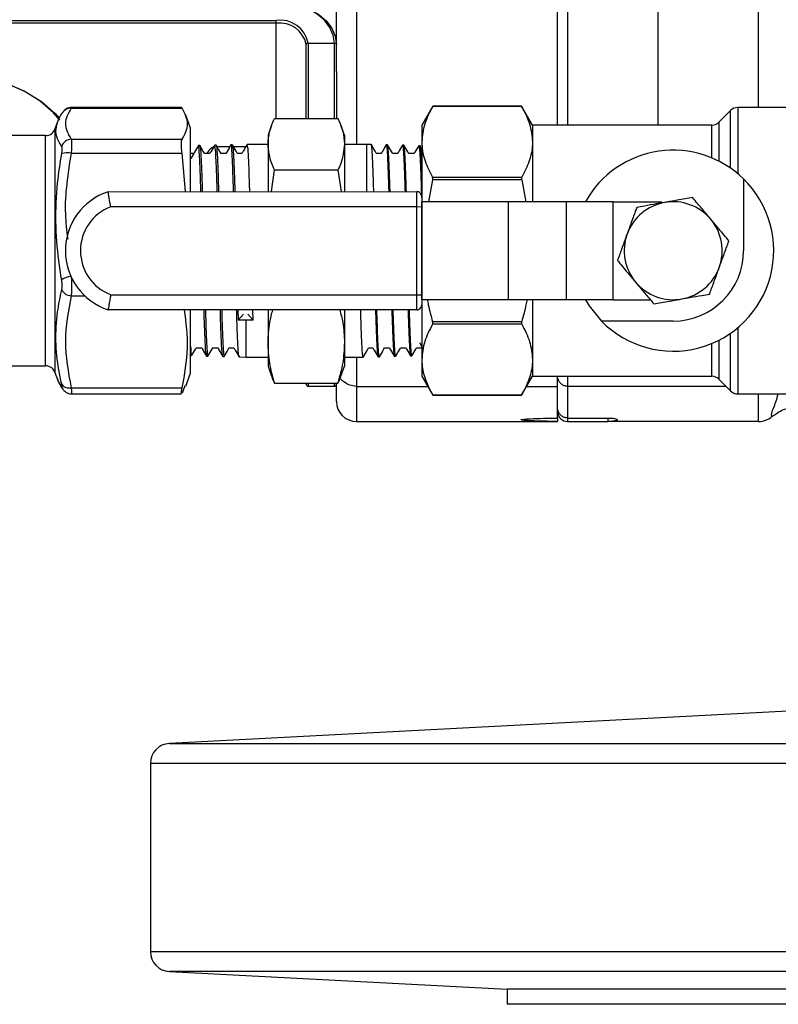
# Model space of a CAD drawing. Units: millimetres. Extents: x 0 to 45984, y 0 to 17080.
# Drawn here: x 484 to 560, y 1133 to 1231 of the extents above; entities that cross this region are included whole.
import ezdxf

# ---------------------------------------------------------------- set-up
doc = ezdxf.new("R2010")
doc.units = ezdxf.units.MM
doc.header["$LTSCALE"] = 9

msp = doc.modelspace()

# ---------------------------------------------------------------- linework, layer by layer
at = {"color": 7, "linetype": 'Continuous'}
for p, q in [((517.637, 1262.321), (517.637, 1218.542)), ((515.637, 1225.793), (515.637, 1261.448)), ((547.637, 1220.46), (547.637, 1256.347)), ((538.637, 1253.744), (538.637, 1220.46)), ((537.637, 1220.46), (537.637, 1248.157)), ((557.637, 1222.21), (557.637, 1241.401)), ((476.137, 1230.876), (509.637, 1230.876)), ((509.637, 1230.593), (509.637, 1230.876)), ((509.637, 1230.593), (476.137, 1230.593)), ((509.637, 1221.133), (509.637, 1230.593)), ((512.637, 1221.133), (512.637, 1228.472)), ((512.837, 1228.613), (515.437, 1228.613)), ((512.837, 1228.613), (512.837, 1221.133)), ((515.437, 1221.133), (515.437, 1228.613)), ((515.637, 1225.793), (515.637, 1221.133)), ((489.254, 1222.148), (500.299, 1222.148)), ((500.244, 1222.209), (489.282, 1222.209)), ((500.299, 1222.148), (500.244, 1222.19)), ((525.226, 1222.347), (524.137, 1220.46)), ((534.07, 1222.307), (525.204, 1222.307)), ((534.049, 1222.347), (525.225, 1222.347)), ((535.137, 1220.46), (534.047, 1222.347)), ((565.987, 1222.21), (555.551, 1222.21)), ((555.551, 1222.21), (555.551, 1215.632)), ((488.436, 1221.754), (488.419, 1221.729)), ((501.137, 1220.162), (500.673, 1221.437)), ((509.484, 1221.133), (515.789, 1221.133)), ((554.844, 1221.917), (553.68, 1220.753)), ((554.844, 1216.172), (554.844, 1221.917)), ((487.876, 1220.711), (487.677, 1220.162)), ((487.677, 1195.758), (487.677, 1220.162)), ((487.894, 1220.704), (487.902, 1220.749)), ((501.137, 1213.837), (501.137, 1220.162)), ((509.19, 1220.432), (508.837, 1219.46)), ((516.437, 1219.46), (516.083, 1220.432)), ((524.137, 1220.46), (524.137, 1218.785)), ((552.972, 1220.46), (535.137, 1220.46)), ((535.137, 1220.46), (535.137, 1218.785)), ((552.972, 1217.195), (552.972, 1220.46)), ((553.68, 1220.753), (553.68, 1216.869)), ((486.709, 1219.415), (453.519, 1219.415)), ((486.709, 1199.99), (486.709, 1219.415)), ((489.254, 1219.047), (500.299, 1219.047)), ((508.837, 1219.46), (508.837, 1218.564)), ((516.437, 1219.46), (516.437, 1218.564)), ((502.045, 1218.425), (501.911, 1218.422)), ((503.663, 1218.467), (503.53, 1218.463)), ((505.034, 1218.307), (503.765, 1218.307)), ((505.285, 1218.508), (505.153, 1218.505)), ((506.654, 1218.307), (505.408, 1218.307)), ((508.837, 1218.542), (506.771, 1218.542)), ((508.837, 1218.564), (508.837, 1213.839)), ((516.437, 1218.564), (516.437, 1213.841)), ((518.637, 1218.542), (516.437, 1218.542)), ((519.106, 1218.53), (518.637, 1218.542)), ((518.637, 1218.542), (518.637, 1213.841)), ((520.726, 1218.489), (520.593, 1218.492)), ((522.345, 1218.448), (522.212, 1218.451)), ((523.965, 1218.407), (523.832, 1218.41)), ((523.986, 1218.38), (523.972, 1218.404)), ((524.137, 1218.785), (524.137, 1212.835)), ((535.137, 1218.785), (535.137, 1212.835)), ((489.254, 1217.656), (500.299, 1217.656)), ((500.629, 1213.837), (500.299, 1217.656)), ((501.457, 1217.631), (501.137, 1217.631)), ((501.445, 1217.62), (501.159, 1217.126)), ((503.053, 1217.631), (502.511, 1217.631)), ((502.753, 1217.661), (502.736, 1217.631)), ((504.649, 1217.631), (504.155, 1217.631)), ((506.245, 1217.631), (505.799, 1217.631)), ((520.094, 1217.631), (519.63, 1217.631)), ((521.738, 1217.631), (521.226, 1217.631)), ((523.382, 1217.631), (522.822, 1217.631)), ((509.172, 1213.839), (509.484, 1215.994)), ((509.484, 1215.994), (515.789, 1215.994)), ((515.789, 1215.994), (516.102, 1213.841)), ((525.204, 1215.264), (534.07, 1215.264)), ((556.137, 1215.101), (556.137, 1207.96)), ((525.204, 1215.004), (524.786, 1212.835)), ((534.07, 1215.004), (525.204, 1215.004)), ((534.07, 1215.004), (534.487, 1212.835)), ((492.933, 1213.835), (523.622, 1213.842)), ((523.622, 1212.342), (523.622, 1213.842)), ((524.122, 1213.343), (524.122, 1212.343)), ((523.622, 1212.342), (493.191, 1212.335)), ((523.622, 1212.342), (524.122, 1212.343)), ((523.624, 1203.578), (523.622, 1212.342)), ((524.122, 1212.843), (524.124, 1212.843)), ((524.122, 1212.343), (524.124, 1203.578)), ((524.124, 1212.843), (524.124, 1212.835)), ((524.124, 1203.085), (524.124, 1212.835)), ((532.742, 1212.835), (524.124, 1212.835)), ((532.742, 1203.085), (532.742, 1212.835)), ((538.518, 1212.835), (532.742, 1212.835)), ((538.518, 1203.085), (538.518, 1212.835)), ((543.158, 1212.835), (538.518, 1212.835)), ((543.158, 1203.085), (543.158, 1212.835)), ((543.158, 1212.835), (547.993, 1212.835)), ((489.254, 1203.468), (490.608, 1203.468)), ((493.193, 1203.578), (523.624, 1203.578)), ((523.624, 1202.078), (523.624, 1203.578)), ((523.624, 1203.578), (524.124, 1203.578)), ((524.124, 1203.578), (524.124, 1202.578)), ((524.124, 1203.078), (524.124, 1203.085)), ((532.742, 1203.085), (524.124, 1203.085)), ((524.137, 1203.085), (524.137, 1197.135)), ((538.518, 1203.085), (532.742, 1203.085)), ((535.137, 1203.085), (535.137, 1197.135)), ((543.158, 1203.085), (538.518, 1203.085)), ((543.158, 1203.085), (546.863, 1203.085)), ((523.624, 1202.078), (492.936, 1202.078)), ((501.137, 1195.758), (501.137, 1202.078)), ((505.846, 1202.078), (505.875, 1201.062)), ((505.875, 1201.062), (506.39, 1201.645)), ((506.825, 1201.645), (507.351, 1201.05)), ((507.351, 1201.05), (507.322, 1202.078)), ((508.837, 1202.078), (508.837, 1198.804)), ((516.437, 1202.078), (516.437, 1198.804)), ((506.637, 1201.05), (505.875, 1201.062)), ((506.637, 1201.05), (506.637, 1197.378)), ((507.351, 1201.05), (506.637, 1201.05)), ((525.204, 1200.916), (534.07, 1200.916)), ((534.07, 1200.657), (525.204, 1200.657)), ((549.137, 1200.96), (541.995, 1200.96)), ((486.709, 1196.505), (486.709, 1199.99)), ((554.844, 1194.003), (554.844, 1199.749)), ((555.551, 1200.288), (555.551, 1193.71)), ((508.837, 1198.804), (508.837, 1196.46)), ((516.437, 1198.804), (516.437, 1196.46)), ((523.897, 1198.81), (524.137, 1198.395)), ((552.972, 1195.46), (552.972, 1198.725)), ((553.68, 1199.051), (553.68, 1195.167)), ((501.044, 1197.613), (501.097, 1197.521)), ((501.137, 1197.518), (501.233, 1197.515)), ((501.683, 1198.289), (502.249, 1198.289)), ((502.723, 1197.477), (502.854, 1197.474)), ((503.327, 1198.289), (503.845, 1198.289)), ((504.971, 1198.289), (505.442, 1198.289)), ((518.826, 1198.289), (519.266, 1198.289)), ((520.422, 1198.289), (520.91, 1198.289)), ((521.402, 1197.448), (521.536, 1197.452)), ((522.018, 1198.289), (522.554, 1198.289)), ((523.022, 1197.489), (523.156, 1197.493)), ((523.614, 1198.289), (524.137, 1198.289)), ((481.025, 1196.505), (486.709, 1196.505)), ((504.34, 1197.436), (504.475, 1197.433)), ((505.96, 1197.395), (506.637, 1197.378)), ((506.637, 1197.378), (508.837, 1197.378)), ((516.437, 1197.378), (518.3, 1197.378)), ((517.637, 1197.378), (517.637, 1194.461)), ((519.782, 1197.407), (519.916, 1197.41)), ((524.137, 1197.135), (524.137, 1195.46)), ((535.137, 1197.135), (535.137, 1195.46)), ((487.677, 1195.758), (487.876, 1195.209)), ((500.673, 1194.483), (501.137, 1195.758)), ((508.837, 1196.46), (509.19, 1195.488)), ((516.083, 1195.488), (516.437, 1196.46)), ((500.556, 1194.526), (500.299, 1193.772)), ((509.484, 1194.787), (515.789, 1194.787)), ((512.637, 1194.671), (512.637, 1194.787)), ((512.837, 1194.787), (512.837, 1194.471)), ((515.437, 1194.471), (515.437, 1194.787)), ((515.637, 1194.787), (515.637, 1194.671)), ((515.637, 1192.962), (515.637, 1194.671)), ((524.137, 1195.46), (525.226, 1193.573)), ((534.047, 1193.573), (535.137, 1195.46)), ((535.137, 1195.46), (552.972, 1195.46)), ((537.637, 1194.461), (537.637, 1195.461)), ((538.637, 1195.46), (538.637, 1194.461)), ((553.68, 1195.167), (554.844, 1194.003)), ((488.42, 1194.189), (488.441, 1194.159)), ((489.254, 1194.32), (500.299, 1194.32)), ((489.282, 1193.711), (500.244, 1193.711)), ((512.837, 1194.471), (515.437, 1194.471)), ((517.637, 1194.461), (524.714, 1194.461)), ((517.637, 1194.461), (517.637, 1190.96)), ((525.204, 1193.613), (534.07, 1193.613)), ((525.225, 1193.573), (534.049, 1193.573)), ((534.56, 1194.461), (537.637, 1194.461)), ((537.637, 1191.31), (537.637, 1194.461)), ((554.386, 1194.461), (538.637, 1194.461)), ((538.637, 1194.461), (538.637, 1191.31)), ((555.551, 1193.71), (565.987, 1193.71)), ((557.637, 1190.96), (557.637, 1193.71)), ((517.637, 1190.96), (537.637, 1190.96)), ((537.637, 1191.31), (537.637, 1190.96)), ((538.637, 1191.31), (542.637, 1191.31)), ((538.637, 1191.31), (538.637, 1190.96)), ((538.637, 1190.96), (542.637, 1190.96)), ((542.637, 1191.31), (542.637, 1190.96)), ((557.637, 1190.96), (542.637, 1190.96)), ((562.107, 1162.225), (499.033, 1158.92)), ((499.033, 1158.92), (724.242, 1158.92)), ((497.137, 1156.923), (497.137, 1138.218)), ((726.137, 1156.923), (497.137, 1156.923)), ((497.137, 1138.218), (726.137, 1138.218)), ((499.033, 1136.221), (532.637, 1134.46)), ((724.242, 1136.221), (499.033, 1136.221)), ((532.637, 1134.46), (532.637, 1132.96)), ((690.637, 1134.46), (532.637, 1134.46)), ((690.637, 1132.96), (532.637, 1132.96))]:
    msp.add_line(p, q, dxfattribs=at)
at = {"color": 7, "linetype": 'Continuous', "flags": 128}
for points in [[(515.437, 1228.613), (515.326, 1229.413), (514.996, 1230.183), (514.46, 1230.892), (513.738, 1231.513), (512.86, 1232.023), (511.857, 1232.402), (510.769, 1232.636), (509.637, 1232.715)], [(509.637, 1232.715), (510.808, 1232.633), (511.933, 1232.392), (512.971, 1232), (513.88, 1231.472), (514.626, 1230.829), (515.181, 1230.095), (515.522, 1229.3), (515.637, 1228.472)], [(465.081, 1219.415), (465.163, 1219.584), (466.05, 1220.972), (467.256, 1222.234), (468.747, 1223.334), (470.479, 1224.239), (472.402, 1224.925), (474.462, 1225.371), (476.598, 1225.565), (478.75, 1225.5), (480.856, 1225.179), (482.855, 1224.611), (484.689, 1223.813), (486.306, 1222.806), (487.659, 1221.621), (488.112, 1221.112)], [(488.134, 1220.936), (487.494, 1221.683), (486.162, 1222.85), (484.57, 1223.84), (482.765, 1224.626), (480.798, 1225.185), (478.725, 1225.501), (476.607, 1225.565), (474.504, 1225.374), (472.477, 1224.935), (470.583, 1224.26), (468.879, 1223.369), (467.412, 1222.287), (466.225, 1221.045), (465.351, 1219.678), (465.226, 1219.415)], [(540.405, 1203.085), (540.774, 1202.477), (541.995, 1200.96)], [(488.314, 1194.409), (488.373, 1194.27), (488.42, 1194.189)]]:
    msp.add_lwpolyline(points, dxfattribs=at)
at = {"color": 7, "linetype": 'Continuous'}
for centre, radius, start, end in [((510.037, 1228.048), 2.857, 11.42175, 98.04947), ((510.012, 1227.942), 2.678, 11.42175, 98.04947), ((512.812, 1228.437), 0.179, 81.95053, 168.57825), ((515.462, 1228.437), 0.179, 11.42175, 98.04947), ((489.204, 1221.207), 0.942, 86.94649, 144.52973), ((555.551, 1221.21), 1, 90, 135), ((486.709, 1220.415), 1, 270, 345.36512), ((552.972, 1221.46), 1, 270, 315), ((489.299, 1218.013), 1.036, 92.5295, 162.05732), ((488.846, 1216.086), 1.622, 75.42808, 109.12565), ((549.137, 1207.96), 10, 45.573, 150.8236), ((549.137, 1207.96), 10, 224.427, 45.573), ((494.867, 1207.957), 6.188, 108.21243, 251.81407), ((523.622, 1213.342), 0.5, 0.01385, 90.01385), ((494.867, 1207.957), 4.688, 110.95051, 249.07793), ((549.137, 1207.96), 4.875, 100, 160), ((549.137, 1207.96), 4.875, 40, 100), ((549.137, 1207.96), 4.875, 340, 40), ((549.137, 1207.96), 4.875, 160, 220), ((549.137, 1207.96), 7, 270, 0), ((549.137, 1207.96), 4.875, 280, 340), ((489.432, 1203.46), 1.953, 95.9369, 124.91828), ((549.137, 1207.96), 4.875, 220, 280), ((489.335, 1204.631), 1.166, 208.8546, 265.9934), ((523.624, 1202.578), 0.5, 270, 0.01385), ((486.709, 1195.505), 1, 14.63488, 90), ((489.053, 1195.189), 0.892, 213.97396, 282.98434), ((512.837, 1194.671), 0.2, 180, 270), ((515.437, 1194.671), 0.2, 270, 0), ((552.972, 1194.46), 1, 45, 90), ((555.551, 1194.71), 1, 225, 270), ((538.637, 1191.96), 1, 180, 270), ((499.137, 1156.923), 2, 93, 180), ((499.137, 1138.218), 2, 180, 267)]:
    msp.add_arc(centre, radius, start, end, dxfattribs=at)
for centre, start_param, end_param in [((517.637, 1192.962), 4.712389, 6.283185), ((557.637, 1192.962), 0, 0.712952)]:
    msp.add_ellipse(centre, major_axis=(0, -2.002), ratio=0.999143, start_param=start_param, end_param=end_param, dxfattribs=at)
for points, knots in [([(489.283, 1222.196), (489.252, 1222.2), (489.124, 1222.215), (488.915, 1222.147), (488.695, 1222.029), (488.535, 1221.886), (488.467, 1221.795), (488.437, 1221.754)], [0, 0, 0, 0, 0.091205, 0.373321, 0.614399, 0.826322, 1, 1, 1, 1]), ([(489.254, 1222.148), (488.969, 1221.64), (488.39, 1220.606), (488.963, 1219.572), (489.254, 1219.047)], [0, 0, 0, 0, 0.492368, 1, 1, 1, 1]), ([(489.282, 1222.183), (489.278, 1222.19), (489.272, 1222.2), (489.258, 1222.161), (489.254, 1222.148)], [0, 0, 0, 0, 0.662067, 1, 1, 1, 1]), ([(500.299, 1219.047), (500.565, 1219.557), (501.103, 1220.591), (500.57, 1221.625), (500.299, 1222.148)], [0, 0, 0, 0, 0.493322, 1, 1, 1, 1]), ([(525.204, 1222.307), (524.905, 1221.735), (524.302, 1220.58), (524.192, 1219.387), (524.137, 1218.785)], [0, 0, 0, 0, 0.495596, 1, 1, 1, 1]), ([(525.204, 1222.307), (525.211, 1222.321), (525.224, 1222.344), (525.225, 1222.344), (525.225, 1222.345)], [0, 0, 0, 0, 0.576835, 1, 1, 1, 1]), ([(534.049, 1222.345), (534.048, 1222.345), (534.046, 1222.349), (534.055, 1222.333), (534.066, 1222.314), (534.07, 1222.307)], [0, 0, 0, 0, 0.154359, 0.709667, 1, 1, 1, 1]), ([(534.07, 1222.307), (534.368, 1221.735), (534.971, 1220.58), (535.081, 1219.387), (535.137, 1218.785)], [0, 0, 0, 0, 0.495596, 1, 1, 1, 1]), ([(488.412, 1221.733), (488.225, 1221.469), (488.008, 1221.163), (487.916, 1220.799), (487.903, 1220.748)], [0, 0, 0, 0, 0.860727, 1, 1, 1, 1]), ([(508.837, 1218.564), (508.869, 1218.981), (508.934, 1219.82), (509.269, 1220.674), (509.474, 1221.111), (509.484, 1221.133)], [0, 0, 0, 0, 0.4844473, 0.9730288, 1, 1, 1, 1]), ([(515.789, 1221.133), (515.8, 1221.111), (516.002, 1220.677), (516.338, 1219.823), (516.404, 1218.985), (516.437, 1218.564)], [0, 0, 0, 0, 0.026971, 0.511715, 1, 1, 1, 1]), ([(488.314, 1218.332), (488.213, 1218.498), (487.908, 1218.999), (487.652, 1219.804), (487.816, 1220.413), (487.894, 1220.704)], [0, 0, 0, 0, 0.206957, 0.621333, 1, 1, 1, 1]), ([(489.254, 1219.047), (489.269, 1218.976), (489.3, 1218.832), (489.302, 1218.385), (489.28, 1217.963), (489.258, 1217.708), (489.254, 1217.656)], [0, 0, 0, 0, 0.307324, 0.616513, 0.920618, 1, 1, 1, 1]), ([(500.299, 1217.656), (500.271, 1217.857), (500.213, 1218.261), (500.209, 1218.732), (500.251, 1218.964), (500.291, 1219.034), (500.299, 1219.047)], [0, 0, 0, 0, 0.309382, 0.619065, 0.925304, 1, 1, 1, 1]), ([(488.314, 1217.619), (488.319, 1217.645), (488.34, 1217.774), (488.362, 1217.99), (488.36, 1218.219), (488.329, 1218.294), (488.314, 1218.332)], [0, 0, 0, 0, 0.079597, 0.383687, 0.69239, 1, 1, 1, 1]), ([(501.907, 1218.419), (501.78, 1218.2), (501.628, 1217.937), (501.476, 1217.674), (501.451, 1217.631)], [0, 0, 0, 0, 0.834847, 1, 1, 1, 1]), ([(502.162, 1213.837), (502.145, 1214.418), (502.099, 1215.988), (502.024, 1217.581), (501.958, 1218.504), (501.921, 1218.34), (501.914, 1218.305)], [0, 0, 0, 0, 0.205656, 0.555608, 0.90549, 1, 1, 1, 1]), ([(502.047, 1218.362), (502.05, 1218.383), (502.083, 1218.572), (502.144, 1217.782), (502.224, 1216.231), (502.274, 1214.553), (502.296, 1213.837)], [0, 0, 0, 0, 0.042585, 0.391584, 0.740652, 1, 1, 1, 1]), ([(502.517, 1217.621), (502.486, 1217.676), (502.331, 1217.943), (502.176, 1218.211), (502.053, 1218.424)], [0, 0, 0, 0, 0.204551, 1, 1, 1, 1]), ([(503.441, 1218.307), (503.201, 1218.142), (502.882, 1217.922), (502.806, 1217.696), (502.788, 1217.64)], [0, 0, 0, 0, 0.755186, 1, 1, 1, 1]), ([(503.527, 1218.462), (503.401, 1218.243), (503.241, 1217.966), (503.081, 1217.689), (503.047, 1217.631)], [0, 0, 0, 0, 0.791879, 1, 1, 1, 1]), ([(503.784, 1213.838), (503.778, 1214.069), (503.742, 1215.349), (503.678, 1216.974), (503.601, 1218.347), (503.553, 1218.334), (503.533, 1218.329)], [0, 0, 0, 0, 0.0767188, 0.4242198, 0.7716489, 1, 1, 1, 1]), ([(504.162, 1217.619), (504.122, 1217.688), (503.96, 1217.969), (503.797, 1218.251), (503.674, 1218.464)], [0, 0, 0, 0, 0.243467, 1, 1, 1, 1]), ([(503.679, 1218.318), (503.689, 1218.335), (503.729, 1218.401), (503.797, 1217.25), (503.866, 1215.63), (503.906, 1214.219), (503.917, 1213.838)], [0, 0, 0, 0, 0.133181, 0.498693, 0.864289, 1, 1, 1, 1]), ([(505.148, 1218.504), (505.021, 1218.285), (504.853, 1217.994), (504.685, 1217.703), (504.643, 1217.631)], [0, 0, 0, 0, 0.753708, 1, 1, 1, 1]), ([(505.405, 1213.838), (505.38, 1214.645), (505.327, 1216.409), (505.244, 1217.952), (505.185, 1218.686), (505.155, 1218.489), (505.154, 1218.481)], [0, 0, 0, 0, 0.292526, 0.639032, 0.985471, 1, 1, 1, 1]), ([(505.806, 1217.62), (505.758, 1217.702), (505.587, 1217.997), (505.417, 1218.293), (505.294, 1218.506)], [0, 0, 0, 0, 0.278746, 1, 1, 1, 1]), ([(505.298, 1218.384), (505.32, 1218.328), (505.37, 1218.197), (505.45, 1216.559), (505.509, 1214.967), (505.539, 1213.865), (505.539, 1213.838)], [0, 0, 0, 0, 0.268837, 0.629888, 0.991014, 1, 1, 1, 1]), ([(506.767, 1218.544), (506.64, 1218.325), (506.465, 1218.02), (506.289, 1217.716), (506.24, 1217.631)], [0, 0, 0, 0, 0.720802, 1, 1, 1, 1]), ([(507.02, 1213.838), (507.016, 1213.982), (506.984, 1215.195), (506.923, 1216.83), (506.844, 1218.36), (506.793, 1218.412), (506.771, 1218.434)], [0, 0, 0, 0, 0.046473, 0.391441, 0.73641, 1, 1, 1, 1]), ([(509.484, 1215.994), (509.387, 1216.209), (509.003, 1217.058), (508.908, 1217.92), (508.837, 1218.564)], [0, 0, 0, 0, 0.253063, 1, 1, 1, 1]), ([(516.437, 1218.564), (516.366, 1217.92), (516.27, 1217.058), (515.886, 1216.209), (515.789, 1215.994)], [0, 0, 0, 0, 0.746937, 1, 1, 1, 1]), ([(519.357, 1213.841), (519.351, 1214.045), (519.331, 1214.76), (519.296, 1215.789), (519.252, 1216.893), (519.209, 1217.729), (519.165, 1218.279), (519.131, 1218.536), (519.11, 1218.504), (519.105, 1218.496)], [0, 0, 0, 0, 0.0695082, 0.2443995, 0.414402, 0.5893326, 0.759369, 0.9343344, 1, 1, 1, 1]), ([(519.636, 1217.62), (519.588, 1217.703), (519.413, 1218.006), (519.238, 1218.309), (519.112, 1218.528)], [0, 0, 0, 0, 0.275344, 1, 1, 1, 1]), ([(520.585, 1218.491), (520.462, 1218.278), (520.296, 1217.991), (520.131, 1217.705), (520.088, 1217.631)], [0, 0, 0, 0, 0.74296, 1, 1, 1, 1]), ([(520.592, 1218.455), (520.6, 1218.46), (520.622, 1218.474), (520.66, 1218.165), (520.703, 1217.568), (520.747, 1216.681), (520.79, 1215.546), (520.822, 1214.576), (520.84, 1213.958), (520.843, 1213.842)], [0, 0, 0, 0, 0.098799, 0.269225, 0.444596, 0.61499, 0.790327, 0.960682, 1, 1, 1, 1]), ([(520.976, 1213.842), (520.969, 1214.096), (520.947, 1214.841), (520.911, 1215.896), (520.868, 1216.958), (520.824, 1217.77), (520.781, 1218.278), (520.747, 1218.507), (520.729, 1218.467), (520.725, 1218.458)], [0, 0, 0, 0, 0.088235, 0.258734, 0.434175, 0.604713, 0.780194, 0.950765, 1, 1, 1, 1]), ([(521.232, 1217.621), (521.191, 1217.691), (521.024, 1217.98), (520.858, 1218.269), (520.731, 1218.488)], [0, 0, 0, 0, 0.240766, 1, 1, 1, 1]), ([(522.204, 1218.449), (522.081, 1218.236), (521.924, 1217.963), (521.766, 1217.691), (521.732, 1217.631)], [0, 0, 0, 0, 0.781572, 1, 1, 1, 1]), ([(522.212, 1218.419), (522.216, 1218.428), (522.236, 1218.464), (522.27, 1218.221), (522.313, 1217.692), (522.357, 1216.874), (522.4, 1215.791), (522.436, 1214.769), (522.456, 1214.053), (522.462, 1213.842)], [0, 0, 0, 0, 0.056918, 0.232922, 0.403929, 0.579897, 0.750868, 0.926798, 1, 1, 1, 1]), ([(522.596, 1213.842), (522.585, 1214.195), (522.56, 1215.039), (522.52, 1216.143), (522.477, 1217.147), (522.433, 1217.886), (522.39, 1218.317), (522.36, 1218.494), (522.345, 1218.445), (522.345, 1218.444)], [0, 0, 0, 0, 0.126261, 0.302067, 0.472953, 0.648792, 0.819718, 0.995598, 1, 1, 1, 1]), ([(522.827, 1217.622), (522.795, 1217.678), (522.636, 1217.953), (522.477, 1218.228), (522.35, 1218.447)], [0, 0, 0, 0, 0.202724, 1, 1, 1, 1]), ([(523.825, 1218.407), (523.701, 1218.194), (523.552, 1217.936), (523.402, 1217.677), (523.376, 1217.631)], [0, 0, 0, 0, 0.8228986, 1, 1, 1, 1]), ([(523.832, 1218.395), (523.833, 1218.4), (523.849, 1218.447), (523.88, 1218.256), (523.923, 1217.807), (523.967, 1217.042), (524.01, 1216.039), (524.054, 1214.779), (524.084, 1213.828), (524.099, 1213.265), (524.1, 1213.237)], [0, 0, 0, 0, 0.018454, 0.178352, 0.342889, 0.502753, 0.667256, 0.827085, 0.991551, 1, 1, 1, 1]), ([(524.137, 1216.155), (524.134, 1216.215), (524.117, 1216.675), (524.086, 1217.301), (524.042, 1217.98), (524.002, 1218.355), (523.976, 1218.374), (523.965, 1218.383)], [0, 0, 0, 0, 0.0390878, 0.2958648, 0.5454577, 0.8022857, 1, 1, 1, 1]), ([(524.137, 1218.785), (524.138, 1218.7), (524.148, 1218.067), (524.381, 1216.875), (524.928, 1215.804), (525.204, 1215.264)], [0, 0, 0, 0, 0.0718646, 0.5318536, 1, 1, 1, 1]), ([(535.137, 1218.785), (535.135, 1218.7), (535.125, 1218.067), (534.893, 1216.875), (534.346, 1215.804), (534.07, 1215.264)], [0, 0, 0, 0, 0.0718646, 0.5318536, 1, 1, 1, 1]), ([(488.314, 1205.062), (488.212, 1205.698), (487.905, 1207.606), (487.669, 1210.835), (487.814, 1214.402), (488.164, 1216.651), (488.314, 1217.619)], [0, 0, 0, 0, 0.152498, 0.457835, 0.766914, 1, 1, 1, 1]), ([(489.254, 1217.656), (488.928, 1215.646), (488.468, 1212.802), (488.81, 1209.958), (488.91, 1209.124)], [0, 0, 0, 0, 0.706798, 1, 1, 1, 1]), ([(525.204, 1215.004), (525.211, 1215.033), (525.225, 1215.093), (525.228, 1215.176), (525.219, 1215.232), (525.207, 1215.255), (525.204, 1215.264)], [0, 0, 0, 0, 0.28794, 0.57648, 0.854593, 1, 1, 1, 1]), ([(534.07, 1215.264), (534.063, 1215.246), (534.048, 1215.212), (534.045, 1215.135), (534.054, 1215.062), (534.066, 1215.019), (534.07, 1215.004)], [0, 0, 0, 0, 0.28794, 0.57648, 0.854593, 1, 1, 1, 1]), ([(493.191, 1212.335), (493.19, 1212.339), (493.168, 1212.457), (493.117, 1212.741), (493.044, 1213.159), (492.982, 1213.533), (492.941, 1213.786), (492.936, 1213.819), (492.933, 1213.835)], [0, 0, 0, 0, 0.005482, 0.151302, 0.365932, 0.578002, 0.788982, 1, 1, 1, 1]), ([(551.062, 1213.25), (550.569, 1213.163), (549.806, 1213.028), (548.78, 1212.847), (548.365, 1212.774), (548.29, 1212.761)], [0, 0, 0, 0, 0.599211, 0.927974, 1, 1, 1, 1]), ([(552.871, 1211.094), (552.695, 1211.303), (552.229, 1211.859), (551.615, 1212.591), (551.226, 1213.054), (551.062, 1213.25)], [0, 0, 0, 0, 0.259139, 0.686808, 1, 1, 1, 1]), ([(545.518, 1212.272), (545.467, 1212.132), (545.283, 1211.626), (544.976, 1210.782), (544.682, 1209.976), (544.562, 1209.645), (544.556, 1209.627)], [0, 0, 0, 0, 0.184269, 0.666401, 0.981808, 1, 1, 1, 1]), ([(548.29, 1212.761), (548.021, 1212.713), (547.306, 1212.588), (546.365, 1212.422), (545.77, 1212.317), (545.518, 1212.272)], [0, 0, 0, 0, 0.2591388, 0.6868082, 1, 1, 1, 1]), ([(554.68, 1208.938), (554.359, 1209.321), (553.86, 1209.915), (553.191, 1210.712), (552.92, 1211.036), (552.871, 1211.094)], [0, 0, 0, 0, 0.599211, 0.927974, 1, 1, 1, 1]), ([(544.556, 1209.627), (544.448, 1209.333), (544.175, 1208.582), (543.856, 1207.704), (543.661, 1207.168), (543.593, 1206.983)], [0, 0, 0, 0, 0.296984, 0.75652, 1, 1, 1, 1]), ([(553.718, 1206.293), (553.724, 1206.311), (553.844, 1206.641), (554.138, 1207.448), (554.445, 1208.292), (554.629, 1208.798), (554.68, 1208.938)], [0, 0, 0, 0, 0.018192, 0.333599, 0.815731, 1, 1, 1, 1]), ([(543.593, 1206.983), (543.915, 1206.599), (544.413, 1206.005), (545.082, 1205.208), (545.353, 1204.885), (545.402, 1204.826)], [0, 0, 0, 0, 0.599211, 0.927974, 1, 1, 1, 1]), ([(552.755, 1203.648), (552.823, 1203.833), (553.018, 1204.37), (553.337, 1205.248), (553.61, 1205.998), (553.718, 1206.293)], [0, 0, 0, 0, 0.24348, 0.703016, 1, 1, 1, 1]), ([(489.254, 1205.407), (489.269, 1205.196), (489.3, 1204.771), (489.302, 1204.13), (489.28, 1203.704), (489.258, 1203.508), (489.254, 1203.468)], [0, 0, 0, 0, 0.307324, 0.616513, 0.920618, 1, 1, 1, 1]), ([(488.314, 1204.068), (488.319, 1204.089), (488.34, 1204.189), (488.362, 1204.408), (488.36, 1204.737), (488.329, 1204.954), (488.314, 1205.062)], [0, 0, 0, 0, 0.079597, 0.383687, 0.69239, 1, 1, 1, 1]), ([(545.402, 1204.826), (545.578, 1204.617), (546.044, 1204.061), (546.659, 1203.329), (547.047, 1202.866), (547.211, 1202.67)], [0, 0, 0, 0, 0.259139, 0.686808, 1, 1, 1, 1]), ([(488.314, 1194.69), (488.212, 1195.159), (487.905, 1196.567), (487.669, 1198.961), (487.814, 1201.636), (488.164, 1203.337), (488.314, 1204.068)], [0, 0, 0, 0, 0.152498, 0.457835, 0.766914, 1, 1, 1, 1]), ([(489.254, 1203.468), (488.969, 1201.966), (488.39, 1198.918), (488.963, 1195.868), (489.254, 1194.32)], [0, 0, 0, 0, 0.492368, 1, 1, 1, 1]), ([(493.193, 1203.578), (493.192, 1203.573), (493.171, 1203.456), (493.119, 1203.172), (493.047, 1202.753), (492.984, 1202.38), (492.944, 1202.126), (492.938, 1202.094), (492.936, 1202.078)], [0, 0, 0, 0, 0.005484, 0.151288, 0.365918, 0.577992, 0.788977, 1, 1, 1, 1]), ([(549.983, 1203.159), (550.253, 1203.207), (550.967, 1203.333), (551.908, 1203.499), (552.503, 1203.603), (552.755, 1203.648)], [0, 0, 0, 0, 0.259139, 0.686808, 1, 1, 1, 1]), ([(524.688, 1203.085), (524.717, 1202.912), (524.84, 1202.178), (525.046, 1201.463), (525.204, 1200.916)], [0, 0, 0, 0, 0.235954, 1, 1, 1, 1]), ([(534.585, 1203.085), (534.556, 1202.912), (534.433, 1202.178), (534.227, 1201.463), (534.07, 1200.916)], [0, 0, 0, 0, 0.235954, 1, 1, 1, 1]), ([(547.211, 1202.67), (547.704, 1202.757), (548.467, 1202.892), (549.493, 1203.073), (549.909, 1203.146), (549.983, 1203.159)], [0, 0, 0, 0, 0.599211, 0.927974, 1, 1, 1, 1]), ([(500.299, 1194.32), (500.545, 1195.642), (501.025, 1198.222), (500.7, 1200.814), (500.542, 1202.078)], [0, 0, 0, 0, 0.512411, 1, 1, 1, 1]), ([(502.712, 1197.539), (502.686, 1197.664), (502.631, 1197.928), (502.551, 1199.578), (502.498, 1201.296), (502.474, 1202.078)], [0, 0, 0, 0, 0.330448, 0.69568, 1, 1, 1, 1]), ([(502.608, 1202.078), (502.627, 1201.42), (502.676, 1199.785), (502.753, 1198.207), (502.817, 1197.357), (502.851, 1197.536), (502.857, 1197.565)], [0, 0, 0, 0, 0.235442, 0.584907, 0.934442, 1, 1, 1, 1]), ([(504.333, 1197.594), (504.318, 1197.593), (504.273, 1197.592), (504.2, 1198.931), (504.135, 1200.553), (504.1, 1201.84), (504.093, 1202.078)], [0, 0, 0, 0, 0.192696, 0.555345, 0.917922, 1, 1, 1, 1]), ([(504.225, 1202.078), (504.228, 1201.993), (504.259, 1200.843), (504.319, 1199.238), (504.401, 1197.646), (504.453, 1197.562), (504.477, 1197.524)], [0, 0, 0, 0, 0.027322, 0.373178, 0.719101, 1, 1, 1, 1]), ([(505.963, 1197.511), (505.956, 1197.477), (505.919, 1197.312), (505.853, 1198.24), (505.778, 1199.862), (505.731, 1201.469), (505.713, 1202.078)], [0, 0, 0, 0, 0.091901, 0.439921, 0.787869, 1, 1, 1, 1]), ([(508.837, 1198.804), (508.863, 1199.475), (508.906, 1200.573), (509.195, 1201.656), (509.308, 1202.078)], [0, 0, 0, 0, 0.611405, 1, 1, 1, 1]), ([(515.966, 1202.078), (516.077, 1201.662), (516.367, 1200.579), (516.41, 1199.481), (516.437, 1198.804)], [0, 0, 0, 0, 0.383544, 1, 1, 1, 1]), ([(518.3, 1197.417), (518.298, 1197.404), (518.267, 1197.209), (518.208, 1197.968), (518.127, 1199.534), (518.076, 1201.289), (518.052, 1202.078)], [0, 0, 0, 0, 0.024791, 0.37096, 0.717129, 1, 1, 1, 1]), ([(519.529, 1202.078), (519.543, 1201.604), (519.572, 1200.66), (519.615, 1199.483), (519.659, 1198.533), (519.702, 1197.856), (519.743, 1197.462), (519.77, 1197.438), (519.782, 1197.428)], [0, 0, 0, 0, 0.170667, 0.340486, 0.515231, 0.685012, 0.859718, 1, 1, 1, 1]), ([(519.915, 1197.438), (519.911, 1197.43), (519.894, 1197.386), (519.861, 1197.604), (519.818, 1198.097), (519.774, 1198.898), (519.731, 1199.95), (519.694, 1201.024), (519.671, 1201.796), (519.663, 1202.078)], [0, 0, 0, 0, 0.041692, 0.211827, 0.386894, 0.557065, 0.732168, 0.902373, 1, 1, 1, 1]), ([(521.15, 1202.078), (521.161, 1201.726), (521.186, 1200.88), (521.225, 1199.774), (521.269, 1198.763), (521.312, 1198.018), (521.356, 1197.582), (521.386, 1197.403), (521.401, 1197.452), (521.402, 1197.454)], [0, 0, 0, 0, 0.124942, 0.30049, 0.471051, 0.64656, 0.817087, 0.992562, 1, 1, 1, 1]), ([(521.535, 1197.484), (521.53, 1197.475), (521.51, 1197.439), (521.477, 1197.682), (521.433, 1198.213), (521.389, 1199.032), (521.346, 1200.118), (521.311, 1201.144), (521.29, 1201.864), (521.284, 1202.078)], [0, 0, 0, 0, 0.058415, 0.233904, 0.404486, 0.580013, 0.750631, 0.926194, 1, 1, 1, 1]), ([(522.771, 1202.078), (522.778, 1201.835), (522.799, 1201.105), (522.836, 1200.065), (522.879, 1199.008), (522.923, 1198.201), (522.966, 1197.698), (522.999, 1197.47), (523.017, 1197.511), (523.022, 1197.521)], [0, 0, 0, 0, 0.084803, 0.255958, 0.43208, 0.603202, 0.779289, 0.950373, 1, 1, 1, 1]), ([(523.155, 1197.53), (523.146, 1197.525), (523.123, 1197.513), (523.086, 1197.827), (523.042, 1198.425), (522.999, 1199.311), (522.955, 1200.444), (522.924, 1201.39), (522.907, 1201.984), (522.904, 1202.078)], [0, 0, 0, 0, 0.103504, 0.274377, 0.450204, 0.621116, 0.796982, 0.967928, 1, 1, 1, 1]), ([(525.204, 1200.657), (524.905, 1200.084), (524.302, 1198.929), (524.192, 1197.736), (524.137, 1197.135)], [0, 0, 0, 0, 0.4955957, 1, 1, 1, 1]), ([(525.204, 1200.657), (525.211, 1200.674), (525.225, 1200.708), (525.228, 1200.785), (525.219, 1200.858), (525.207, 1200.901), (525.204, 1200.916)], [0, 0, 0, 0, 0.28794, 0.57648, 0.854593, 1, 1, 1, 1]), ([(534.07, 1200.916), (534.063, 1200.887), (534.048, 1200.827), (534.045, 1200.744), (534.054, 1200.688), (534.066, 1200.665), (534.07, 1200.657)], [0, 0, 0, 0, 0.28794, 0.57648, 0.854593, 1, 1, 1, 1]), ([(534.07, 1200.657), (534.368, 1200.084), (534.971, 1198.929), (535.081, 1197.736), (535.137, 1197.135)], [0, 0, 0, 0, 0.4955957, 1, 1, 1, 1]), ([(501.137, 1198.429), (501.154, 1198.131), (501.187, 1197.544), (501.22, 1197.622), (501.237, 1197.661)], [0, 0, 0, 0, 0.507987, 1, 1, 1, 1]), ([(509.484, 1194.787), (509.301, 1195.449), (508.934, 1196.779), (508.869, 1198.127), (508.837, 1198.804)], [0, 0, 0, 0, 0.498113, 1, 1, 1, 1]), ([(516.437, 1198.804), (516.405, 1198.133), (516.34, 1196.785), (515.973, 1195.455), (515.789, 1194.787)], [0, 0, 0, 0, 0.497781, 1, 1, 1, 1]), ([(501.243, 1197.516), (501.366, 1197.729), (501.515, 1197.987), (501.664, 1198.244), (501.689, 1198.289)], [0, 0, 0, 0, 0.826639, 1, 1, 1, 1]), ([(502.243, 1198.3), (502.274, 1198.246), (502.432, 1197.972), (502.59, 1197.699), (502.717, 1197.48)], [0, 0, 0, 0, 0.197684, 1, 1, 1, 1]), ([(502.864, 1197.476), (502.987, 1197.689), (503.143, 1197.96), (503.3, 1198.231), (503.333, 1198.289)], [0, 0, 0, 0, 0.786126, 1, 1, 1, 1]), ([(503.84, 1198.298), (503.879, 1198.23), (504.045, 1197.943), (504.211, 1197.656), (504.338, 1197.437)], [0, 0, 0, 0, 0.236191, 1, 1, 1, 1]), ([(504.484, 1197.436), (504.607, 1197.648), (504.771, 1197.933), (504.936, 1198.217), (504.977, 1198.289)], [0, 0, 0, 0, 0.748592, 1, 1, 1, 1]), ([(505.436, 1198.299), (505.483, 1198.217), (505.657, 1197.916), (505.831, 1197.615), (505.958, 1197.396)], [0, 0, 0, 0, 0.271115, 1, 1, 1, 1]), ([(518.302, 1197.372), (518.428, 1197.591), (518.605, 1197.897), (518.782, 1198.202), (518.832, 1198.289)], [0, 0, 0, 0, 0.717189, 1, 1, 1, 1]), ([(519.261, 1198.299), (519.309, 1198.215), (519.481, 1197.918), (519.652, 1197.621), (519.776, 1197.408)], [0, 0, 0, 0, 0.283006, 1, 1, 1, 1]), ([(519.921, 1197.412), (520.048, 1197.631), (520.217, 1197.924), (520.386, 1198.216), (520.428, 1198.289)], [0, 0, 0, 0, 0.750387, 1, 1, 1, 1]), ([(520.904, 1198.3), (520.944, 1198.23), (521.108, 1197.947), (521.272, 1197.663), (521.395, 1197.45)], [0, 0, 0, 0, 0.248163, 1, 1, 1, 1]), ([(521.54, 1197.452), (521.667, 1197.671), (521.828, 1197.95), (521.99, 1198.229), (522.024, 1198.289)], [0, 0, 0, 0, 0.786213, 1, 1, 1, 1]), ([(522.547, 1198.301), (522.58, 1198.244), (522.736, 1197.975), (522.891, 1197.705), (523.014, 1197.492)], [0, 0, 0, 0, 0.209697, 1, 1, 1, 1]), ([(523.161, 1197.494), (523.288, 1197.714), (523.441, 1197.979), (523.594, 1198.243), (523.62, 1198.289)], [0, 0, 0, 0, 0.827951, 1, 1, 1, 1]), ([(524.137, 1197.135), (524.138, 1197.049), (524.148, 1196.416), (524.381, 1195.225), (524.928, 1194.153), (525.204, 1193.613)], [0, 0, 0, 0, 0.071865, 0.531854, 1, 1, 1, 1]), ([(535.137, 1197.135), (535.135, 1197.049), (535.125, 1196.416), (534.893, 1195.225), (534.346, 1194.153), (534.07, 1193.613)], [0, 0, 0, 0, 0.071865, 0.531854, 1, 1, 1, 1]), ([(509.197, 1195.502), (509.202, 1195.479), (509.246, 1195.238), (509.371, 1195.001), (509.484, 1194.787)], [0, 0, 0, 0, 0.0976031, 1, 1, 1, 1]), ([(515.789, 1194.787), (515.902, 1195.001), (516.027, 1195.238), (516.072, 1195.479), (516.076, 1195.502)], [0, 0, 0, 0, 0.9023969, 1, 1, 1, 1]), ([(487.894, 1195.216), (487.899, 1195.184), (487.94, 1194.907), (488.139, 1194.643), (488.314, 1194.409)], [0, 0, 0, 0, 0.114214, 1, 1, 1, 1]), ([(487.903, 1195.172), (487.992, 1194.928), (488.12, 1194.578), (488.354, 1194.281), (488.424, 1194.192)], [0, 0, 0, 0, 0.699048, 1, 1, 1, 1]), ([(488.314, 1194.409), (488.319, 1194.404), (488.34, 1194.375), (488.362, 1194.378), (488.36, 1194.478), (488.329, 1194.62), (488.314, 1194.69)], [0, 0, 0, 0, 0.079597, 0.383687, 0.69239, 1, 1, 1, 1]), ([(517.637, 1194.461), (517.411, 1194.482), (516.959, 1194.525), (516.378, 1194.878), (516.017, 1195.209), (515.927, 1195.435), (515.92, 1195.452)], [0, 0, 0, 0, 0.324271, 0.648542, 0.972842, 1, 1, 1, 1]), ([(538.637, 1194.461), (538.525, 1194.472), (538.3, 1194.494), (538.001, 1194.666), (537.773, 1194.92), (537.662, 1195.192), (537.638, 1195.377), (537.637, 1195.451), (537.637, 1195.461)], [0, 0, 0, 0, 0.214613, 0.429225, 0.643858, 0.858534, 0.98049, 1, 1, 1, 1]), ([(488.445, 1194.161), (488.469, 1194.126), (488.535, 1194.03), (488.72, 1193.871), (488.979, 1193.738), (489.18, 1193.725), (489.28, 1193.719)], [0, 0, 0, 0, 0.153546, 0.413729, 0.709987, 1, 1, 1, 1]), ([(489.254, 1194.32), (489.269, 1194.182), (489.299, 1193.905), (489.305, 1193.717), (489.288, 1193.732), (489.282, 1193.737)], [0, 0, 0, 0, 0.4015268, 0.8054916, 1, 1, 1, 1]), ([(500.244, 1193.73), (500.238, 1193.725), (500.206, 1193.695), (500.212, 1193.85), (500.251, 1194.099), (500.291, 1194.284), (500.299, 1194.32)], [0, 0, 0, 0, 0.096547, 0.501668, 0.902285, 1, 1, 1, 1]), ([(525.225, 1193.575), (525.225, 1193.575), (525.227, 1193.571), (525.218, 1193.587), (525.207, 1193.606), (525.204, 1193.613)], [0, 0, 0, 0, 0.154359, 0.709667, 1, 1, 1, 1]), ([(534.07, 1193.613), (534.062, 1193.599), (534.049, 1193.576), (534.049, 1193.576), (534.049, 1193.575)], [0, 0, 0, 0, 0.576835, 1, 1, 1, 1]), ([(559.232, 1192.6), (559.25, 1192.653), (559.322, 1192.865), (559.495, 1193.254), (559.536, 1193.646), (559.543, 1193.71)], [0, 0, 0, 0, 0.220104, 0.873631, 1, 1, 1, 1]), ([(558.945, 1191.448), (558.931, 1191.541), (558.894, 1191.778), (559.105, 1192.289), (559.232, 1192.6)], [0, 0, 0, 0, 0.393385, 1, 1, 1, 1]), ([(538.637, 1191.31), (538.525, 1191.321), (538.3, 1191.343), (538.001, 1191.515), (537.773, 1191.768), (537.662, 1192.039), (537.638, 1192.224), (537.637, 1192.298), (537.637, 1192.308)], [0, 0, 0, 0, 0.214614, 0.429227, 0.643861, 0.858538, 0.980174, 1, 1, 1, 1]), ([(558.945, 1191.448), (559.315, 1191.708), (560.053, 1192.23), (561.409, 1192.493), (562.378, 1192.369), (562.88, 1192.202), (562.955, 1192.174), (562.97, 1192.168)], [0, 0, 0, 0, 0.314501, 0.628996, 0.943637, 0.989101, 1, 1, 1, 1]), ([(537.637, 1190.96), (537.082, 1190.97), (535.965, 1190.991), (534.691, 1191.037), (534.048, 1191.092), (533.914, 1191.145), (534.209, 1191.196), (534.972, 1191.245), (536.183, 1191.283), (537.165, 1191.301), (537.637, 1191.31)], [0, 0, 0, 0, 0.1533211, 0.3087634, 0.4144286, 0.5201912, 0.624269, 0.7283159, 0.869508, 1, 1, 1, 1]), ([(542.637, 1191.31), (542.663, 1191.309), (542.721, 1191.309), (542.823, 1191.306), (543.003, 1191.298), (543.379, 1191.257), (543.556, 1191.185), (543.632, 1191.088), (543.389, 1191.016), (543.037, 1190.975), (542.866, 1190.965), (542.743, 1190.961), (542.678, 1190.96), (542.643, 1190.96), (542.637, 1190.96)], [0, 0, 0, 0, 0.008543, 0.019609, 0.03937, 0.101864, 0.363519, 0.626438, 0.887402, 0.947665, 0.977971, 0.988046, 0.998225, 1, 1, 1, 1])]:
    msp.add_open_spline(points, degree=3, knots=knots, dxfattribs=at)

doc.saveas('drawing.dxf')
